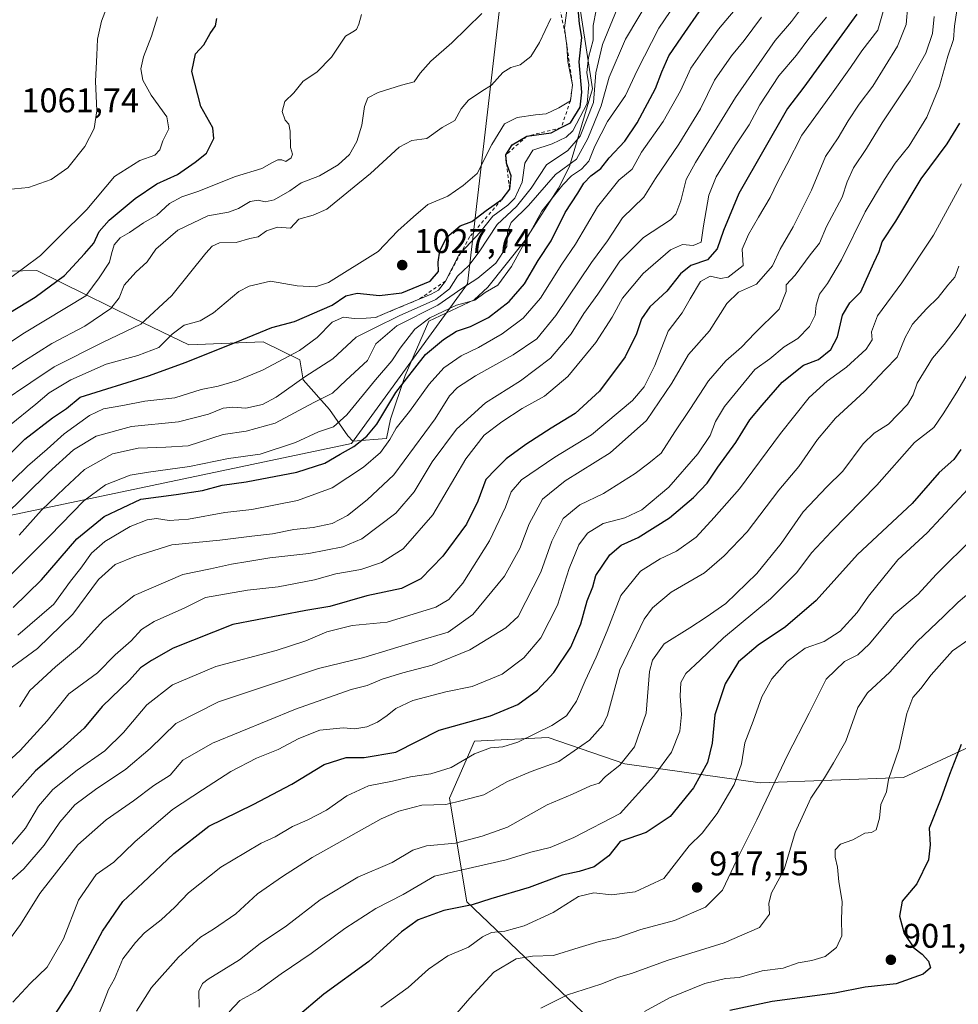
# Model space of a CAD drawing. Units: metres. Extents: x 627486 to 630930, y 4752750 to 4755127.
# Drawn here: x 630266 to 630541, y 4753897 to 4754185 of the extents above; entities that cross this region are included whole.
import ezdxf

# ---------------------------------------------------------------- set-up
doc = ezdxf.new("R2010")
doc.units = ezdxf.units.M
doc.header["$MEASUREMENT"] = 0
doc.linetypes.add('DGN Style 2', pattern=[1.648017, 0.98881, -0.659207])
for name, color, linetype, lineweight in [('Comarca', 135, 'Continuous', 13), ('Comarca CxS', 21, 'Continuous', 0), ('Curva de nivel maestra', 30, 'Continuous', 30), ('Curva de nivel normal', 30, 'Continuous', 0), ('Entidad de ámbito territorial', 7, 'Continuous', 0), ('Entidad de ámbito territorial CxS', 92, 'Continuous', 0), ('Escarpado lineal', 30, 'DGN Style 2', 0), ('Matorral CxS', 135, 'Continuous', 0), ('Municipio', 91, 'Continuous', 13), ('Municipio CxS', 4, 'Continuous', 0), ('Punto de cota en terreno', 7, 'Continuous', 0), ('Rótulo de punto de cota en terreno', 7, 'Continuous', 0)]:
    doc.layers.add(name, color=color, linetype=linetype, lineweight=lineweight)
doc.styles.add('Style-Arial', font='txt')

# ---------------------------------------------------------------- blocks, each defined once
blk = doc.blocks.new('*U10')
at = {"layer": 'Matorral CxS', "color": 135, "linetype": 'Continuous', "lineweight": 0}
blk.add_polyline3d([(630557.7917, 4753843.7303, 870.0525), (630500.0631, 4753836.1129, 868.042), (630493.0329, 4753840.5739, 871.0345), (630486.5193, 4753844.7071, 873.8131), (630482.3087, 4753863.0311, 883.6469), (630479.3431, 4753882.6531, 893.6973), (630442.9341, 4753889.4759, 904.0777), (630430.7291, 4753894.9231, 908.0812), (630396.9547, 4753927.2059, 926.1501), (630391.8495, 4753957.5777, 941.6078), (630399.1259, 4753974.2495, 947.5673), (630420.7311, 4753975.3589, 944.818), (630443.1651, 4753967.5953, 935.5243), (630482.7263, 4753962.1123, 917.587), (630524.6795, 4753963.6683, 904.2649), (630564.9943, 4753982.3351, 894.6885)], dxfattribs=at)
blk = doc.blocks.new('5PATER')
at = {"layer": 'Punto de cota en terreno', "linetype": 'Continuous', "lineweight": 0}
h = blk.add_hatch(color=51, dxfattribs=at)
edge = h.paths.add_edge_path()
edge.add_ellipse((0, 0), major_axis=(-0.11, -0.111), ratio=0.999422, start_angle=0, end_angle=360)

msp = doc.modelspace()

# ---------------------------------------------------------------- linework, layer by layer
at = {"layer": 'Comarca', "color": 135, "linetype": 'Continuous', "lineweight": 13, "flags": 128}
msp.add_lwpolyline([(630196.244, 4753622.504), (630164.162, 4753638.165), (630143.153, 4753648.54), (630142.601, 4753648.813), (630131.594, 4753652.547), (630064.65, 4753675.947), (630017.952, 4753689.612), (630007.347, 4753692.715), (629909.928, 4753721.222), (629910.712, 4753727.075), (629911.389, 4753731.784), (629912.922, 4753738.413), (629966.826, 4753872.428), (630081.223, 4753981.149), (630215.401, 4754030.319), (630363.134, 4754061.458), (630397.133, 4754108.158), (630404.603, 4754172.653), (630409.773, 4754217.3)], dxfattribs=at)
msp.add_lwpolyline([(630196.244, 4753622.504), (630164.162, 4753638.165), (630143.153, 4753648.54), (630142.601, 4753648.813), (630131.594, 4753652.547), (630064.65, 4753675.947), (630017.952, 4753689.612), (630007.347, 4753692.715), (629909.928, 4753721.222), (629910.712, 4753727.075), (629911.389, 4753731.784), (629912.922, 4753738.413), (629966.826, 4753872.428), (630081.223, 4753981.149), (630215.401, 4754030.319), (630363.134, 4754061.458), (630397.133, 4754108.158), (630404.603, 4754172.653), (630409.773, 4754217.3)], dxfattribs=at)
at = {"layer": 'Comarca CxS', "color": 21, "linetype": 'Continuous', "lineweight": 0, "flags": 128}
for points in [[(630409.773, 4754217.3), (630404.603, 4754172.653), (630397.133, 4754108.158), (630363.134, 4754061.458), (630215.401, 4754030.319), (630081.223, 4753981.149), (629966.826, 4753872.428), (629912.922, 4753738.413), (629911.389, 4753731.784), (629910.712, 4753727.075), (629909.928, 4753721.222), (630007.347, 4753692.715), (630017.952, 4753689.612), (630064.65, 4753675.947), (630131.594, 4753652.547), (630142.601, 4753648.813), (630143.153, 4753648.54), (630164.162, 4753638.165), (630196.244, 4753622.504)], [(630196.244, 4753622.504), (630164.162, 4753638.165), (630143.153, 4753648.54), (630142.601, 4753648.813), (630131.594, 4753652.547), (630064.65, 4753675.947), (630017.952, 4753689.612), (630007.347, 4753692.715), (629909.928, 4753721.222), (629910.712, 4753727.075), (629911.389, 4753731.784), (629912.922, 4753738.413), (629966.826, 4753872.428), (630081.223, 4753981.149), (630215.401, 4754030.319), (630363.134, 4754061.458), (630397.133, 4754108.158), (630404.603, 4754172.653), (630409.773, 4754217.3)]]:
    msp.add_lwpolyline(points, dxfattribs=at)
at = {"layer": 'Curva de nivel maestra', "color": 30, "linetype": 'Continuous', "lineweight": 30, "flags": 128}
for points, elevation in [([(630258.48, 4754053.8501), (630267.61, 4754062.7001), (630275.66, 4754068.9601), (630279.78, 4754071.6301), (630283.81, 4754074.9701), (630303.73, 4754081.2001), (630314.74, 4754085.1801), (630331.12, 4754091.7401), (630339.88, 4754095.4201), (630346.47, 4754097.1101), (630357.48, 4754101.9001), (630361.48, 4754104.6201), (630364.81, 4754105.3801), (630371.33, 4754104.7401), (630377.9, 4754105.5601), (630386.17, 4754108.9301), (630388.58, 4754111.7701), (630388.51, 4754114.4601), (630389.04, 4754117.8601), (630391.01, 4754121.7701), (630394.92, 4754125.1001), (630398.38, 4754126.4401), (630402.53, 4754129.6401), (630407.2, 4754132.9001), (630409.45, 4754135.8601), (630409.85, 4754139.7401), (630408.53, 4754143.4401), (630408.37, 4754145.9601), (630410.18, 4754148.8901), (630414.49, 4754151.3501), (630421.54, 4754152.3501), (630424.5277, 4754153.8779), (630427.27, 4754155.2801), (630430.11, 4754159.9201), (630430.58, 4754164.3101), (630429.78, 4754173.1801), (630430.56, 4754180.3001), (630429.92, 4754184.2301), (630429.52, 4754188.7401)], 1025), ([(630510.99, 4754187.1001), (630495.56, 4754165.7701), (630490.75, 4754159.4401), (630476.51, 4754134.5601), (630472.05, 4754123.7701), (630470.16, 4754118.4201), (630467.31, 4754115.2101), (630462.45, 4754113.5301), (630459.38, 4754111.0601), (630455.45, 4754105.9801), (630450.48, 4754101.4401), (630447.98, 4754097.8901), (630446.58, 4754093.4901), (630443.2, 4754086.7701), (630435.71, 4754076.7701), (630428.64, 4754070.1801), (630421.62, 4754065.9401), (630414.14, 4754061.0901), (630408.42, 4754056.9501), (630405.35, 4754053.9401), (630402.49, 4754050.8301), (630400.14, 4754044.5101), (630396.83, 4754037.8101), (630389.85, 4754028.4601), (630383.43, 4754021.7601), (630377.79, 4754019.0001), (630367.67, 4754016.8101), (630356.81, 4754013.6601), (630349.81, 4754012.5301), (630328.48, 4754008.4501), (630310.97, 4754001.4601), (630304.64, 4753997.8601), (630301.43, 4753995.7001), (630298.19, 4753992.1501), (630290.19, 4753984.4601), (630284.99, 4753978.1101), (630278.14, 4753971.9801), (630270.66, 4753965.6401), (630259.55, 4753953.1601)], 975), ([(630264.14, 4754013.4201), (630272.48, 4754021.4901), (630282.81, 4754033.5201), (630290.81, 4754040.0601), (630301.57, 4754045.0801), (630311.84, 4754046.4901), (630319.53, 4754047.6801), (630325.32, 4754049.2101), (630332.36, 4754050.1701), (630347.18, 4754053.0601), (630355.4, 4754055.6401), (630359.81, 4754058.3001), (630363.85, 4754060.5801), (630367.69, 4754063.5201), (630370.6, 4754067.1001), (630376.18, 4754076.3601), (630384.8, 4754087.4801), (630390.12, 4754091.8401), (630393.89, 4754094.2901), (630398.01, 4754095.6601), (630403.28, 4754098.2601), (630409.34, 4754102.9501), (630413.81, 4754108.1501), (630417.76, 4754114.9901), (630421.6, 4754120.7501), (630425.71, 4754128.9901), (630429.34, 4754134.6501), (630431.18, 4754137.6601), (630433.22, 4754139.7701), (630436.12, 4754141.9001), (630438.59, 4754145.0601), (630443.14, 4754149.8901), (630446.72, 4754155.2501), (630452.08, 4754165.3501), (630453.96, 4754170.2001), (630455.97, 4754174.8801), (630459.77, 4754180.4601), (630465.81, 4754189.0001)], 1000), ([(630260.65, 4754098.2401), (630270.57, 4754104.2401), (630279.2, 4754110.6401), (630285, 4754116.9001), (630287.77, 4754120.1001), (630289.36, 4754123.4401), (630292.21, 4754126.7701), (630299.85, 4754133.1001), (630306.23, 4754137.4401), (630312.25, 4754140.1901), (630317.4, 4754143.7901), (630320.7, 4754146.4501), (630322.92, 4754150.7201), (630322.56, 4754153.8601), (630319.09, 4754160.0901), (630316.42, 4754170.2901), (630317.5, 4754175.4401), (630319.95, 4754178.1001), (630321.77, 4754181.4001), (630323.34, 4754183.6401), (630323.79, 4754185.8501)], 1050), ([(630276.14, 4753893.8901), (630281.07, 4753901.4201), (630290.26, 4753918.6101), (630296.27, 4753927.3701), (630302.14, 4753932.7701), (630311.14, 4753941.4401), (630321.38, 4753949.4401), (630334.35, 4753955.7101), (630345.66, 4753961.6401), (630355.16, 4753967.4601), (630361.56, 4753969.5401), (630366.83, 4753969.4601), (630376.14, 4753971.0801), (630388.82, 4753977.4701), (630403.86, 4753981.7401), (630411.82, 4753985.0201), (630417.54, 4753989.1601), (630422.39, 4753994.3801), (630427.31, 4754001.7501), (630430.26, 4754008.6101), (630432.13, 4754015.3601), (630433.75, 4754019.4801), (630434.68, 4754022.7701), (630438.73, 4754028.7801), (630442.05, 4754031.6401), (630447, 4754033.8601), (630456.22, 4754039.6501), (630463.28, 4754045.5601), (630467.25, 4754049.8001), (630470.32, 4754054.4401), (630475.62, 4754061.6601), (630479.69, 4754068.3501), (630483.36, 4754072.6601), (630489.22, 4754079.3401), (630495.37, 4754084.3201), (630499.81, 4754086.0501), (630503.41, 4754088.9201), (630505.36, 4754092.6501), (630506.78, 4754098.9401), (630508.97, 4754102.6301), (630512.19, 4754105.7701), (630516.04, 4754114.2801), (630517.51, 4754117.6301), (630518.48, 4754120.4201), (630522.47, 4754126.5001), (630529.86, 4754138.9401), (630537.45, 4754149.1001), (630541.19, 4754155.1901)], 950), ([(630541.48, 4754059.6401), (630539.38, 4754056.7401), (630535.13, 4754052.9501), (630527.21, 4754043.8601), (630511.18, 4754028.9601), (630499.14, 4754015.4801), (630490.14, 4754007.7401), (630482.18, 4754002.3801), (630476.38, 4753997.5301), (630472.48, 4753991.1001), (630469.48, 4753981.9601), (630468.73, 4753973.6601), (630467.33, 4753968.0601), (630463.24, 4753960.6001), (630456.43, 4753952.2701), (630449.4, 4753947.5401), (630441.81, 4753944.9401), (630438.41, 4753940.7401), (630434.14, 4753937.5301), (630429.81, 4753936.1101), (630424.82, 4753935.0501), (630415.17, 4753931.4201), (630403.92, 4753928.1201), (630398.5, 4753926.3701), (630390.14, 4753924.7001), (630382.67, 4753922.0001), (630377.82, 4753918.4401), (630368.25, 4753909.7801), (630355.04, 4753900.2101), (630346.81, 4753893.2001)], 925), ([(630541.57, 4753973.3001), (630538.11, 4753964.5601), (630535.6, 4753957.4001), (630532.2, 4753948.8401), (630532.46, 4753943.8901), (630531.97, 4753939.5801), (630528.58, 4753932.5001), (630524.33, 4753927.4501), (630523.53, 4753923.0201), (630524.91, 4753917.9301), (630527.67, 4753913.8201), (630530.12, 4753911.9301), (630532, 4753909.8301), (630532.62, 4753907.9001), (630530.47, 4753906.1001), (630522.51, 4753903.2701), (630513.47, 4753902.2601), (630504.63, 4753900.5501), (630486.25, 4753898.0601), (630473.84, 4753895.4701)], 900)]:
    msp.add_lwpolyline(points, dxfattribs=dict(at, elevation=elevation))
at = {"layer": 'Curva de nivel normal', "color": 30, "linetype": 'Continuous', "lineweight": 0, "flags": 128}
for points, elevation in [([(630259.15, 4754018.73), (630274.85, 4754034.41), (630284.81, 4754044.62), (630291.14, 4754049.28), (630298.45, 4754052.19), (630303.81, 4754052.99), (630315.81, 4754054.65), (630327.14, 4754056.99), (630336.47, 4754058.3), (630346.78, 4754061.66), (630353.55, 4754064.85), (630357.88, 4754066.33), (630361.82, 4754069.85), (630370.15, 4754080.1), (630374.93, 4754085.58), (630377.36, 4754089.32), (630381.71, 4754094.91), (630386.09, 4754098.25), (630393.92, 4754101.89), (630399.29, 4754103.4), (630402.24, 4754105.66), (630405.94, 4754107.78), (630409.94, 4754113.2), (630418.9, 4754129.46), (630425.03, 4754137.13), (630427.49, 4754139.75), (630430.43, 4754141.77), (630432.61, 4754144.1), (630434.36, 4754148.41), (630438.11, 4754155.66), (630443.36, 4754163.28), (630446.74, 4754170.61), (630453.08, 4754182.98), (630464.28, 4754199.55)], 1005), ([(630262.52, 4754135.74), (630268.66, 4754136.33), (630275.26, 4754138.65), (630280.14, 4754142.1), (630285.18, 4754148.38), (630287.83, 4754153.61), (630288.62, 4754158.77), (630288.24, 4754167.44), (630288.69, 4754175.1), (630288.87, 4754179.77), (630290.02, 4754185.07), (630293.81, 4754194.97)], 1060), ([(630263.08, 4754066.71), (630270.84, 4754072.91), (630274.71, 4754076.23), (630281.06, 4754080.05), (630291.42, 4754084.6), (630300.6, 4754087.13), (630306.77, 4754089.56), (630310.73, 4754093.41), (630314.25, 4754096.05), (630318.86, 4754097.36), (630322.74, 4754099.66), (630330.16, 4754105.89), (630333.25, 4754107.49), (630339.44, 4754108.9), (630347.24, 4754107.54), (630352.6, 4754107.3), (630356.41, 4754108.56), (630370.97, 4754117.64), (630376.76, 4754123.63), (630381.35, 4754127.77), (630385.49, 4754131.38), (630391.32, 4754133.81), (630395.81, 4754136.92), (630399.9, 4754140.42), (630404.21, 4754148.95), (630407.97, 4754154.97), (630411.65, 4754156.89), (630417.01, 4754157.58), (630420.14, 4754157.88), (630423.81, 4754159.66), (630427.22, 4754161.7601), (630427.82, 4754166.3801), (630426.46, 4754173.22), (630426.16, 4754177.8), (630425.7815, 4754180.7943), (630425.49, 4754183.1), (630426.86, 4754193.44)], 1030), ([(630261.14, 4754039.8), (630274.48, 4754052.94), (630281.81, 4754059.56), (630288.48, 4754063.58), (630298.81, 4754066.4), (630312.53, 4754067.76), (630321.37, 4754069.97), (630325.6, 4754071.71), (630328.43, 4754072.02), (630332.22, 4754071.74), (630337.14, 4754072.87), (630341.14, 4754074.99), (630349.48, 4754080.93), (630357.66, 4754086.18), (630364.54, 4754092.58), (630369.99, 4754095.32), (630377.14, 4754098.78), (630387.81, 4754103.6), (630391.81, 4754106.7), (630394.14, 4754110.36), (630397.48, 4754113.54), (630400.48, 4754117.48), (630405.81, 4754125.56), (630411.48, 4754130.8), (630415.76, 4754136.17), (630420.24, 4754143.03), (630426.49, 4754147.22), (630430.04, 4754151.38), (630433.96, 4754161.19), (630434.68, 4754169.96), (630436.56, 4754178.22), (630441.79, 4754190.82)], 1015), ([(630263.36, 4753943.63), (630267.79, 4753948.85), (630271.62, 4753955.2), (630275.8, 4753960.1), (630282.88, 4753965.77), (630290.99, 4753971.44), (630296.44, 4753976.77), (630303.24, 4753984.9), (630310.75, 4753990.72), (630323.48, 4753996.13), (630341.14, 4754000.86), (630349.81, 4754003.61), (630355.94, 4754006.31), (630363.33, 4754008.17), (630373.61, 4754009.08), (630387.81, 4754013.54), (630391.6, 4754015.73), (630395.73, 4754020.56), (630403.54, 4754032.89), (630408.26, 4754042.74), (630409.89, 4754047.3), (630412.94, 4754050.74), (630422.67, 4754057.44), (630433.36, 4754064), (630445.42, 4754074), (630448.78, 4754077.97), (630451.96, 4754084.24), (630455.82, 4754094.3), (630459.94, 4754099.69), (630462.22, 4754103.78), (630465.31, 4754108.86), (630468.06, 4754110.4), (630471.12, 4754109.75), (630473.34, 4754110.07), (630477.81, 4754113.51), (630477.44, 4754118.31), (630479.35, 4754122.58), (630482.21, 4754127.66), (630485.69, 4754133.38), (630487.78, 4754137.88), (630490.52, 4754143.07), (630494.92, 4754151.68), (630503.14, 4754163.04), (630509.14, 4754171.44), (630512.48, 4754176.34), (630517.16, 4754182.38), (630519.48, 4754190.57)], 970), ([(630265.52, 4754005.26), (630276.02, 4754014.4), (630280.94, 4754021.13), (630283.92, 4754024.92), (630287.1, 4754029.28), (630290.96, 4754032.68), (630298.43, 4754037.08), (630303.38, 4754039.08), (630306.14, 4754039.44), (630309.81, 4754038.92), (630315.48, 4754039.24), (630326.14, 4754041.17), (630333.97, 4754042.07), (630347.34, 4754044.71), (630357.46, 4754048.48), (630366.68, 4754054.46), (630371.63, 4754058.79), (630374.42, 4754062.55), (630376.26, 4754065.94), (630380.13, 4754070.77), (630385.89, 4754078.74), (630390.21, 4754083.59), (630395.29, 4754087.11), (630400.37, 4754089.56), (630407.24, 4754093.5), (630413.42, 4754098.12), (630418.45, 4754104), (630424.72, 4754113.89), (630428.71, 4754119.77), (630435.11, 4754130.72), (630441.38, 4754138.48), (630445.31, 4754141.7), (630447.98, 4754146.68), (630454.34, 4754155.66), (630459.39, 4754164.66), (630462.43, 4754171.32), (630465.83, 4754176.16), (630470.56, 4754182.67), (630477.54, 4754190.98)], 995), ([(630265.9, 4754034.57), (630272.48, 4754041.92), (630279.22, 4754048.36), (630285.05, 4754053.8), (630293.27, 4754058.37), (630300.73, 4754060.04), (630308.87, 4754060.36), (630315.35, 4754060.71), (630325.63, 4754064.06), (630332.35, 4754065.01), (630340.81, 4754067.39), (630352.14, 4754073.41), (630357.65, 4754076.11), (630361.58, 4754079.96), (630367.81, 4754085.72), (630370.28, 4754090.57), (630376.45, 4754095.82), (630388.4, 4754101.92), (630395.48, 4754106.82), (630400.14, 4754109.77), (630405.38, 4754114.17), (630408.59, 4754119.13), (630408.85, 4754123.34), (630409.86, 4754126.1), (630414.92, 4754131.1), (630422.84, 4754140.16), (630429.04, 4754144.68), (630432.3, 4754150.69), (630436.26, 4754160.22), (630438.59, 4754168.63), (630443.33, 4754179.77), (630450.8, 4754192.44)], 1010), ([(630525.98, 4754189.78), (630525.46, 4754184.11), (630522.92, 4754177.77), (630515.72, 4754166.02), (630511.67, 4754160.75), (630508.44, 4754155.84), (630505.55, 4754150.86), (630501.86, 4754145.45), (630497.71, 4754135.57), (630492.37, 4754124.82), (630488.6, 4754118.32), (630486.38, 4754113.39), (630481.69, 4754108.05), (630476.42, 4754105.7), (630472.98, 4754102.44), (630467.96, 4754094.44), (630461.74, 4754087.44), (630456.92, 4754079.08), (630449.45, 4754068.15), (630438.81, 4754058.68), (630425.66, 4754050.49), (630419.02, 4754045.08), (630415.1, 4754037.9), (630412.4, 4754030.63), (630407.89, 4754022.55), (630398.71, 4754011.38), (630391.48, 4754006.2), (630382.14, 4754003.46), (630366.81, 4753998.78), (630353.48, 4753995.56), (630339.48, 4753990.82), (630324.28, 4753985.8), (630311.74, 4753979.49), (630304.23, 4753972.17), (630297.14, 4753966.05), (630288.22, 4753960.17), (630282.25, 4753955.63), (630277.79, 4753950.54), (630273.22, 4753943.82), (630267.26, 4753936.88), (630259.82, 4753930.3)], 965), ([(630260.08, 4754046.77), (630268.38, 4754054.77), (630274.1, 4754059.77), (630279.14, 4754064.24), (630286.54, 4754069.6), (630290.59, 4754071.54), (630296.3, 4754072.56), (630302.73, 4754073.78), (630311.51, 4754074.83), (630319.16, 4754077.26), (630324.18, 4754078.16), (630329.77, 4754079.81), (630337.13, 4754082.84), (630347.97, 4754088.64), (630353.13, 4754092.4), (630357.47, 4754096.96), (630360.79, 4754098.42), (630363.93, 4754097.96), (630367.46, 4754098.06), (630370.14, 4754098.2601), (630375.62, 4754100.61), (630382.9379, 4754103.6653), (630382.9644, 4754103.6765), (630386.47, 4754105.14), (630388.61, 4754106.3), (630390.7, 4754108.9701), (630394.58, 4754116.56), (630395.1827, 4754117.2121), (630400.81, 4754123.3), (630404.48, 4754127.98), (630408.94, 4754131.15), (630410.95, 4754133.25), (630413.06, 4754137.9), (630413.89, 4754143.44), (630416.24, 4754147.27), (630421.83, 4754149.1), (630426.02, 4754151.12), (630427.96, 4754152.94), (630432.12, 4754160.92), (630432.61, 4754166.38), (630432.04, 4754170), (630432.52, 4754174.4), (630433.84, 4754179.51), (630433.9, 4754183.77), (630434.75, 4754188.25)], 1020), ([(630261.48, 4754081.66), (630267.48, 4754085.66), (630271.48, 4754088.12), (630275.48, 4754090.73), (630285.14, 4754095.81), (630292.71, 4754100.94), (630295.14, 4754104.06), (630296.66, 4754107.77), (630300.04, 4754111.55), (630303.38, 4754114.56), (630305.94, 4754118.29), (630312.34, 4754123.91), (630321.14, 4754128.11), (630327.14, 4754129.17), (630330.14, 4754130.16), (630333.48, 4754132.3), (630335.84, 4754132.68), (630337.94, 4754132.16), (630340.51, 4754132.77), (630345.14, 4754135.37), (630348.48, 4754137.71), (630353.81, 4754139.76), (630359.29, 4754142.96), (630362.58, 4754146), (630364.77, 4754149.86), (630366.18, 4754154.62), (630366.92, 4754160.04), (630367.98, 4754162.62), (630370.97, 4754164.21), (630377.77, 4754166.27), (630381.5, 4754167.3), (630383.3, 4754169.85), (630386.39, 4754173.38), (630392.51, 4754178.67), (630401.29, 4754187.26)], 1040), ([(630540.33, 4754188.18), (630539.6, 4754183.59), (630539.27, 4754179.71), (630537.6, 4754174.77), (630535.18, 4754165.98), (630531.47, 4754156.96), (630526.38, 4754148.59), (630522.2, 4754143.48), (630519.14, 4754138.66), (630513.48, 4754129.23), (630506.54, 4754115.18), (630502.4, 4754108.26), (630500.06, 4754105.16), (630499.11, 4754101.92), (630498.81, 4754098.97), (630497.15, 4754095.65), (630493.77, 4754092.18), (630489.78, 4754089.74), (630485.57, 4754086.18), (630481.19, 4754083.1), (630472.29, 4754072.27), (630469.66, 4754067.81), (630468.06, 4754063.76), (630464.53, 4754058.38), (630455.97, 4754048.66), (630448.07, 4754042.03), (630443.14, 4754039.7), (630436.83, 4754037.99), (630432.23, 4754035.16), (630429.65, 4754031.76), (630426.84, 4754024.87), (630423.43, 4754014.07), (630418.6, 4754004.57), (630413.61, 4753998.67), (630407.2, 4753993.9), (630398.46, 4753990.3), (630390.8, 4753988.72), (630381.14, 4753986.2), (630376.14, 4753983.87), (630373.64, 4753981.75), (630370.78, 4753979.86), (630367.64, 4753978.49), (630364.14, 4753977.88), (630360.74, 4753978.17), (630353.86, 4753977.46), (630347.71, 4753975.09), (630341.66, 4753971.88), (630335.39, 4753969.31), (630327.87, 4753965.41), (630319.52, 4753960.06), (630310.8, 4753954.27), (630299.76, 4753944.84), (630293.64, 4753938.88), (630288.49, 4753935.21), (630283.29, 4753927.77), (630278.85, 4753916.43), (630274.07, 4753908.16), (630269.18, 4753903.33), (630264.07, 4753897.91)], 955), ([(630266.02, 4753984.28), (630269.08, 4753989.15), (630276.56, 4753996.01), (630283.57, 4754001.92), (630290.53, 4754009.59), (630299.57, 4754016.96), (630313.81, 4754023.04), (630321.92, 4754024.72), (630328.04, 4754026.11), (630332.88, 4754026.84), (630339.31, 4754027.94), (630350.64, 4754029.18), (630360.67, 4754031.15), (630366.14, 4754033.5), (630376.14, 4754041.01), (630381.54, 4754047.26), (630386.73, 4754056.02), (630393.87, 4754065.63), (630402.34, 4754073.28), (630412.6, 4754079.79), (630421.37, 4754086.41), (630427.47, 4754093.51), (630431.13, 4754099.44), (630435.26, 4754105.1), (630441.71, 4754114.8), (630448.63, 4754121.76), (630456.52, 4754126.85), (630458.1, 4754128.51), (630459.55, 4754132.45), (630461.09, 4754138.65), (630463.81, 4754143.64), (630475.49, 4754162.74), (630487.1, 4754179.37), (630491.88, 4754184.98), (630495.46, 4754189.62)], 985), ([(630253.26, 4754084.4), (630267.45, 4754093.77), (630285.48, 4754104.68), (630289.36, 4754109.96), (630292.36, 4754114.48), (630292.94, 4754116.95), (630293.7, 4754119.59), (630295.49, 4754121.6), (630298.18, 4754123.21), (630302.33, 4754126.04), (630306.25, 4754128.26), (630309.89, 4754131.64), (630313.54, 4754133.61), (630318.16, 4754135.14), (630329.22, 4754139.53), (630336.9, 4754141.91), (630339.81, 4754143.55), (630341.63, 4754144.44), (630342.77, 4754144.49), (630343.97, 4754143.98), (630345.54, 4754145.01), (630345.94, 4754146.12), (630345.32, 4754148.04), (630345.21, 4754152.85), (630344.82, 4754154.87), (630343.75, 4754156.04), (630342.88, 4754158.62), (630343.61, 4754161.57), (630346.29, 4754164.1), (630348.99, 4754167.44), (630353.06, 4754170.1), (630357.3, 4754174.51), (630361.36, 4754180.7), (630363.57, 4754181.93), (630364.61, 4754182.64), (630365.32, 4754184.14), (630366.07, 4754187.04)], 1045), ([(630533.64, 4754186.44), (630533.16, 4754181.44), (630531.18, 4754175.65), (630526.65, 4754167.62), (630518.45, 4754155.32), (630513.86, 4754147.77), (630510.01, 4754142.13), (630508.19, 4754138.04), (630506.74, 4754133.5), (630502.16, 4754124.94), (630500.06, 4754120.07), (630497.36, 4754116.64), (630493.01, 4754110.74), (630490.38, 4754107.9), (630490.34, 4754105.88), (630488.28, 4754100.74), (630481.14, 4754093.7), (630477.28, 4754089.58), (630472.7, 4754085.57), (630467.62, 4754079.78), (630462.14, 4754071.33), (630457.81, 4754064.84), (630453.81, 4754058.54), (630450.14, 4754055.7), (630446.18, 4754052.6), (630436.93, 4754046.73), (630429.94, 4754043.44), (630425.14, 4754039.44), (630421.74, 4754032.79), (630418.52, 4754023.77), (630411.97, 4754010.74), (630408.36, 4754007.49), (630397.82, 4754001.01), (630386.81, 4753996.5), (630378.14, 4753994.28), (630372.14, 4753992.4), (630367.79, 4753990.6), (630363.07, 4753989.36), (630346.8, 4753983.68), (630322.46, 4753973.69), (630313.82, 4753968.7), (630310.15, 4753964.34), (630305.3, 4753961.29), (630299.36, 4753956.84), (630291.36, 4753951.29), (630283.11, 4753943.95), (630271.98, 4753929.66), (630266.28, 4753920.62), (630256.59, 4753907.48)], 960), ([(630258.42, 4753992.08), (630271.29, 4754001.44), (630281.6, 4754011.5), (630289.14, 4754021.58), (630293.97, 4754026.04), (630299.8, 4754028.31), (630310.64, 4754031.73), (630324.6, 4754033.09), (630333.97, 4754034.27), (630340.05, 4754034.94), (630346.28, 4754036.2), (630351.96, 4754036.83), (630357.55, 4754038.04), (630361.96, 4754040.37), (630367.76, 4754044.91), (630375.52, 4754052.2), (630387.66, 4754068.64), (630391.86, 4754075.39), (630394.14, 4754077.84), (630399.48, 4754081.24), (630410.48, 4754087.34), (630417.37, 4754092.08), (630422.97, 4754098.84), (630433.43, 4754114.44), (630438.08, 4754120.77), (630442.44, 4754127.46), (630448.66, 4754133.51), (630452.14, 4754139.03), (630458.96, 4754149.06), (630465.24, 4754159.34), (630469.39, 4754167.77), (630474.35, 4754174.92), (630478.08, 4754179.35), (630483.12, 4754186.25)], 990), ([(630259.13, 4754106.88), (630267.2, 4754112.74), (630272.17, 4754116.44), (630277.72, 4754122), (630285.7, 4754129.9), (630293.81, 4754139.62), (630301.21, 4754144.26), (630305.64, 4754145.82), (630307.11, 4754147.36), (630307.97, 4754150), (630309.7, 4754153.5), (630309.1, 4754157.07), (630304.54, 4754163.39), (630302.07, 4754167.75), (630301.51, 4754171.14), (630302.3, 4754174.6), (630304.66, 4754180.62), (630306.39, 4754186.32)], 1055), ([(630502.19, 4754186.24), (630497.01, 4754180.01), (630493.35, 4754175.06), (630488.2, 4754169.01), (630482.66, 4754160.58), (630479.52, 4754154.69), (630475.4, 4754148.58), (630469.91, 4754139.44), (630467.74, 4754134.11), (630466.2, 4754125.12), (630465.47, 4754120.34), (630463.1, 4754119.4), (630460.04, 4754119.71), (630456.48, 4754118.08), (630448.48, 4754111.2), (630442.48, 4754103.92), (630439.44, 4754098.38), (630434.66, 4754090.94), (630426.45, 4754080.98), (630419.68, 4754075.29), (630413.14, 4754071.65), (630407.19, 4754067.79), (630402.02, 4754063.88), (630396.59, 4754056.96), (630386.92, 4754040.54), (630378.26, 4754030.54), (630371.91, 4754026.58), (630365.88, 4754024.55), (630358.56, 4754023.3), (630352.3, 4754021.54), (630341.71, 4754019.48), (630332.71, 4754018.5), (630320.46, 4754016.29), (630314.4, 4754013.34), (630305.46, 4754009.34), (630301.7, 4754006.96), (630298.7, 4754003.69), (630294.03, 4753999.53), (630288.81, 4753994.31), (630280.48, 4753988.1), (630274.14, 4753980.2), (630266.24, 4753971.54), (630260, 4753965.88)], 980), ([(630260.68, 4754073.44), (630269.34, 4754079.3), (630276.19, 4754083.88), (630290.34, 4754090.96), (630301.52, 4754096.36), (630310.6, 4754104.78), (630320.57, 4754117.12), (630322.37, 4754119.16), (630324.58, 4754120.16), (630329.46, 4754120.3), (630333.43, 4754121.38), (630335.86, 4754121.94), (630338.32, 4754123.65), (630341.54, 4754124.71), (630345.28, 4754124.48), (630347.73, 4754127.11), (630351.91, 4754128.28), (630355.95, 4754130.02), (630368.76, 4754140.44), (630377.1, 4754148.19), (630380.86, 4754150.13), (630385.23, 4754150.66), (630389.73, 4754153.9), (630393.36, 4754156.01), (630395.21, 4754159.38), (630397.43, 4754161.97), (630401.33, 4754164.52), (630404.14, 4754166.27), (630407.45, 4754170.01), (630409.8, 4754171.48), (630412.56, 4754172.22), (630415.59, 4754174.73), (630418.14, 4754178.83), (630421.45, 4754185.84)], 1035), ([(630541.62, 4754137.44), (630533.41, 4754122.44), (630524.21, 4754108.44), (630517.05, 4754098.77), (630515.33, 4754094.1), (630515.52, 4754091.77), (630513.77, 4754089.01), (630508.03, 4754083.74), (630502.38, 4754079.68), (630497.08, 4754074.84), (630488.69, 4754064.36), (630476.67, 4754048.17), (630469.32, 4754039.77), (630464.06, 4754034.03), (630458.24, 4754029.85), (630453.48, 4754027.65), (630447.76, 4754024.03), (630441.96, 4754016.91), (630437.97, 4754006.62), (630434.78, 4753998.82), (630431.53, 4753991.95), (630428.95, 4753986.02), (630426.03, 4753981.73), (630421.81, 4753978.82), (630411.81, 4753974.02), (630407.48, 4753972.57), (630403.81, 4753972.36), (630399.14, 4753970.58), (630392.28, 4753966.53), (630386.4, 4753964.7), (630380.43, 4753963.83), (630375.18, 4753962.52), (630368.14, 4753961.16), (630361.81, 4753958.28), (630355.81, 4753954.08), (630350.23, 4753951.12), (630345.94, 4753949.28), (630340.86, 4753946.28), (630336.74, 4753944.46), (630332.14, 4753941.71), (630324.93, 4753937.35), (630315.47, 4753929.88), (630311.44, 4753925.66), (630307.46, 4753922), (630302.58, 4753918.16), (630299.98, 4753915.3), (630296.27, 4753910.59), (630293.84, 4753904.68), (630292.11, 4753901.62), (630290.62, 4753897.8), (630286.66, 4753888.23)], 945), ([(630540.82, 4754113.35), (630539.65, 4754110.15), (630537.64, 4754107.76), (630534.78, 4754104.13), (630531.45, 4754100.88), (630527.32, 4754096.3), (630525.17, 4754092.45), (630522.82, 4754086.69), (630519.22, 4754082.94), (630513.12, 4754076.51), (630504.81, 4754068.85), (630499.48, 4754062.61), (630494.06, 4754054.71), (630488.18, 4754047.77), (630478.92, 4754035.54), (630472.19, 4754028.5), (630466.48, 4754023.58), (630456.68, 4754017.93), (630451.23, 4754013.31), (630448.76, 4754009.96), (630441.69, 4753995.12), (630438.02, 4753981.85), (630436.73, 4753979), (630432.83, 4753974.6), (630423.8, 4753968.29), (630415.78, 4753965.4), (630408.85, 4753962.5), (630401.86, 4753958.58), (630395.54, 4753956.86), (630390.77, 4753955.73), (630383.7, 4753955.5), (630376.99, 4753953.82), (630371.86, 4753951.54), (630351.65, 4753940.26), (630343.02, 4753934.64), (630335.67, 4753929.6), (630329.36, 4753923.75), (630322.8, 4753919.2), (630318.95, 4753916.88), (630312.51, 4753911.06), (630304.66, 4753902.14), (630300.23, 4753895.26)], 940), ([(630544.37, 4754101.45), (630540.66, 4754095.77), (630536.58, 4754090.44), (630533.12, 4754086.44), (630528.7, 4754079.08), (630527.55, 4754075.68), (630525.83, 4754072.8), (630520.32, 4754067.11), (630516.14, 4754064.46), (630512.88, 4754061.28), (630506.96, 4754053.28), (630502.24, 4754048.77), (630495.31, 4754041.44), (630488.84, 4754032.1), (630481.73, 4754023.34), (630472.72, 4754014.53), (630466.94, 4754010.58), (630462.18, 4754007.5), (630454.64, 4754002.78), (630451.19, 4753997.94), (630450.31, 4753994.69), (630449.42, 4753982.44), (630445.93, 4753972.63), (630441.64, 4753967.22), (630437.44, 4753963.94), (630435.63, 4753962), (630433.12, 4753961.18), (630427.8, 4753958.75), (630420.39, 4753955.6), (630408.8, 4753949.11), (630401.43, 4753946.46), (630393.6, 4753944.39), (630385.1, 4753943.6), (630381.12, 4753942.38), (630375.02, 4753938.8), (630365, 4753934.5), (630354.02, 4753927.82), (630344.14, 4753920.21), (630336.48, 4753915.02), (630330.39, 4753910.28), (630321.22, 4753904.6), (630319.54, 4753903.32), (630318.53, 4753901.1), (630318.55, 4753896.44)], 935), ([(630327.39, 4753895), (630330.48, 4753898.38), (630335.86, 4753901.25), (630342.58, 4753906.14), (630351.38, 4753912.15), (630361.18, 4753919.44), (630370.3, 4753925.26), (630378.29, 4753929.4), (630387.48, 4753934.8), (630408.43, 4753939.57), (630415.66, 4753941.82), (630421.25, 4753943.18), (630428.24, 4753946.08), (630441.81, 4753953.1), (630451.64, 4753964), (630456.79, 4753971.08), (630459.26, 4753977.22), (630459.7, 4753982.11), (630459.3, 4753987.45), (630459.57, 4753991.44), (630461.01, 4753994.1), (630465.17, 4753997.99), (630472.04, 4754004.57), (630485.81, 4754015.99), (630493.48, 4754023.69), (630497.75, 4754029.44), (630503.57, 4754035.7), (630516.92, 4754049.18), (630527.91, 4754061.7), (630533.59, 4754066.1), (630536.24, 4754070.1), (630540.3, 4754076.44), (630545.27, 4754084.9)], 930), ([(630543.63, 4754048.1), (630531.58, 4754035.27), (630522.97, 4754027.33), (630514.48, 4754016.74), (630511.14, 4754011.93), (630506.14, 4754006.46), (630501.48, 4754003.46), (630495.93, 4754001.46), (630490.61, 4753997.57), (630486.15, 4753992.54), (630483.19, 4753987.21), (630480.65, 4753980.11), (630478.27, 4753973.74), (630477.27, 4753967.67), (630475.09, 4753961.58), (630470.14, 4753953.12), (630465.81, 4753947.38), (630461.94, 4753943.62), (630454.58, 4753934.03), (630446.21, 4753930.16), (630439.24, 4753929.26), (630434.11, 4753929.88), (630429.63, 4753928.83), (630422.14, 4753924.1), (630413.64, 4753920.22), (630408, 4753918.68), (630404.14, 4753918.27), (630401.48, 4753916.95), (630397.36, 4753913.94), (630391.36, 4753911.43), (630385.72, 4753907.5), (630379.7, 4753902.12), (630371.77, 4753896.44)], 920), ([(630545.27, 4754034.03), (630534.26, 4754023.02), (630528.92, 4754017.3), (630521.81, 4754011.4), (630514.76, 4754002.8), (630511.27, 4753999.52), (630507.42, 4753997.56), (630502.05, 4753992.41), (630497.1, 4753982.44), (630490.78, 4753970.2), (630481.81, 4753951.25), (630475.95, 4753939.58), (630471.75, 4753930.66), (630466.78, 4753925.68), (630457.71, 4753921.78), (630447.86, 4753919.1), (630440.78, 4753916.74), (630435.65, 4753915.64), (630429.77, 4753913.91), (630422.22, 4753911.52), (630416.14, 4753911.35), (630411.34, 4753910.51), (630404.78, 4753906.63), (630397.76, 4753899), (630394, 4753894.64)], 915), ([(630548.11, 4754021.24), (630540.64, 4754014.98), (630536.52, 4754010.91), (630528.66, 4754003.44), (630520.64, 4753994.44), (630514.11, 4753988.47), (630511.35, 4753984.12), (630507.83, 4753974.3), (630504.24, 4753967.98), (630501.58, 4753963.56), (630497.61, 4753957.59), (630492.99, 4753947.56), (630489.73, 4753936.67), (630486.02, 4753929.92), (630485.27, 4753926.86), (630485.5, 4753923.65), (630482.59, 4753919.72), (630472.16, 4753915.24), (630455.48, 4753910.03), (630445.11, 4753906.31), (630441.27, 4753905.2), (630436.1, 4753903.11), (630426.39, 4753899.97), (630418.6, 4753896.16)], 910), ([(630543.78, 4754004.08), (630539.01, 4754000.68), (630532.78, 4753993.73), (630529.72, 4753989.68), (630527.41, 4753987.02), (630525.62, 4753982.34), (630523.38, 4753972.1), (630520.24, 4753963.1), (630519.66, 4753959.44), (630518.07, 4753955.77), (630517.69, 4753951.77), (630516.7, 4753948.36), (630515.33, 4753947.51), (630513.4, 4753947.37), (630509.81, 4753945.39), (630506.26, 4753944.09), (630504.73, 4753942.44), (630504.68, 4753940.31), (630505.4, 4753937.36), (630505.78, 4753933.08), (630506.72, 4753927.35), (630506.5, 4753922.13), (630506.61, 4753917.31), (630505.04, 4753913.83), (630501.73, 4753911.21), (630497.81, 4753910.04), (630493.81, 4753909.42), (630489.44, 4753907.79), (630483.31, 4753907), (630476.64, 4753905.12), (630472.62, 4753904.76), (630466.58, 4753903.37), (630456.18, 4753899.18), (630448.87, 4753895.16)], 905)]:
    msp.add_lwpolyline(points, dxfattribs=dict(at, elevation=elevation))
at = {"layer": 'Entidad de ámbito territorial', "color": 7, "linetype": 'Continuous', "lineweight": 0, "flags": 128}
msp.add_lwpolyline([(630196.244, 4753622.504), (630164.162, 4753638.165), (630143.153, 4753648.54), (630142.601, 4753648.813), (630131.594, 4753652.547), (630064.65, 4753675.947), (630017.952, 4753689.612), (630007.347, 4753692.715), (629909.928, 4753721.222), (629910.712, 4753727.075), (629911.389, 4753731.784), (629912.922, 4753738.413), (629966.826, 4753872.428), (630081.223, 4753981.149), (630215.401, 4754030.319), (630363.134, 4754061.458), (630397.133, 4754108.158), (630404.603, 4754172.653), (630409.773, 4754217.3)], dxfattribs=at)
msp.add_lwpolyline([(630196.244, 4753622.504), (630164.162, 4753638.165), (630143.153, 4753648.54), (630142.601, 4753648.813), (630131.594, 4753652.547), (630064.65, 4753675.947), (630017.952, 4753689.612), (630007.347, 4753692.715), (629909.928, 4753721.222), (629910.712, 4753727.075), (629911.389, 4753731.784), (629912.922, 4753738.413), (629966.826, 4753872.428), (630081.223, 4753981.149), (630215.401, 4754030.319), (630363.134, 4754061.458), (630397.133, 4754108.158), (630404.603, 4754172.653), (630409.773, 4754217.3)], dxfattribs=at)
at = {"layer": 'Entidad de ámbito territorial CxS', "color": 92, "linetype": 'Continuous', "lineweight": 0, "flags": 128}
for points in [[(630196.244, 4753622.504), (630164.162, 4753638.165), (630143.153, 4753648.54), (630142.601, 4753648.813), (630131.594, 4753652.547), (630064.65, 4753675.947), (630017.952, 4753689.612), (630007.347, 4753692.715), (629909.928, 4753721.222), (629910.712, 4753727.075), (629911.389, 4753731.784), (629912.922, 4753738.413), (629966.826, 4753872.428), (630081.223, 4753981.149), (630215.401, 4754030.319), (630363.134, 4754061.458), (630397.133, 4754108.158), (630404.603, 4754172.653), (630409.773, 4754217.3)], [(630409.773, 4754217.3), (630404.603, 4754172.653), (630397.133, 4754108.158), (630363.134, 4754061.458), (630215.401, 4754030.319), (630081.223, 4753981.149), (629966.826, 4753872.428), (629912.922, 4753738.413), (629911.389, 4753731.784), (629910.712, 4753727.075), (629909.928, 4753721.222), (630007.347, 4753692.715), (630017.952, 4753689.612), (630064.65, 4753675.947), (630131.594, 4753652.547), (630142.601, 4753648.813), (630143.153, 4753648.54), (630164.162, 4753638.165), (630196.244, 4753622.504)]]:
    msp.add_lwpolyline(points, dxfattribs=at)
at = {"layer": 'Escarpado lineal', "color": 30, "linetype": 'DGN Style 2', "lineweight": 0}
msp.add_polyline3d([(630419.69, 4754204.0201, 1040.7541), (630423.48, 4754191.8601, 1036.2462), (630425.7815, 4754180.7943, 1030.7892), (630427.82, 4754166.3801, 1031.7579), (630427.22, 4754161.7601, 1031.1819), (630424.5277, 4754153.8779, 1027.5535), (630414.49, 4754151.3501, 1027.0592), (630408.37, 4754145.9601, 1027.1139), (630408.53, 4754143.4401, 1026.2481), (630409.45, 4754135.8601, 1024.4988), (630407.2, 4754132.9001, 1025.9778), (630397.7782, 4754121.9841, 1023.6264), (630395.1827, 4754117.2121, 1022.3487), (630390.7, 4754108.9701, 1023.8949), (630382.9644, 4754103.6765, 1023.4231), (630382.9379, 4754103.6653, 1023.4279), (630370.14, 4754098.2601, 1021.0951)], dxfattribs=at)
at = {"layer": 'Matorral CxS', "color": 135, "linetype": 'Continuous', "lineweight": 0}
for points in [[(630428.8541, 4754196.2575, 1030.5139), (630433.6941, 4754165.2773, 1023.6327), (630426.9165, 4754142.5267, 1011.9401), (630423.7089, 4754136.1123, 1008.0145), (630413.7385, 4754120.6593, 1007.2612), (630403.0205, 4754107.2003, 1009.2126), (630399.0323, 4754103.4615, 1008.4694), (630385.8219, 4754097.2307, 1012.1145), (630378.8425, 4754081.2791, 1002.3496), (630374.6049, 4754068.5677, 999.7635), (630373.3587, 4754062.8351, 998.3675), (630363.5149, 4754062.0859, 1002.1145), (630362.0495, 4754063.6265, 1003.5073), (630356.7249, 4754071.3715, 1009.2366), (630348.9801, 4754080.0849, 1016.2414), (630348.0121, 4754085.8935, 1020.2884), (630337.3627, 4754091.2185, 1024.5158), (630315.5797, 4754090.2511, 1028.42), (630299.6055, 4754097.9963, 1037.4742), (630271.0461, 4754112.0349, 1054.9182), (630250.2311, 4754111.5513, 1058.126), (630240.8705, 4754109.9915, 1058.6212)], [(630250.2311, 4754111.5513, 1058.126), (630271.0461, 4754112.0349, 1054.9182), (630299.6055, 4754097.9963, 1037.4742), (630315.5797, 4754090.2511, 1028.42), (630337.3627, 4754091.2185, 1024.5158), (630348.0121, 4754085.8935, 1020.2884), (630348.9801, 4754080.0849, 1016.2414), (630356.7249, 4754071.3715, 1009.2366), (630362.0495, 4754063.6265, 1003.5073), (630363.5149, 4754062.0859, 1002.1145), (630373.3587, 4754062.8351, 998.3675), (630374.6049, 4754068.5677, 999.7635), (630378.8425, 4754081.2791, 1002.3496), (630385.8219, 4754097.2307, 1012.1145), (630399.0323, 4754103.4615, 1008.4694), (630403.0205, 4754107.2003, 1009.2126), (630413.7385, 4754120.6593, 1007.2612), (630423.7089, 4754136.1123, 1008.0145), (630426.9165, 4754142.5267, 1011.9401), (630433.6941, 4754165.2773, 1023.6327), (630428.8541, 4754196.2575, 1030.5139)], [(630428.8541, 4754196.2575, 1030.5139), (630433.6941, 4754165.2773, 1023.6327), (630426.9165, 4754142.5267, 1011.9401), (630423.7089, 4754136.1123, 1008.0145), (630413.7385, 4754120.6593, 1007.2612), (630403.0205, 4754107.2003, 1009.2126), (630399.0323, 4754103.4615, 1008.4694), (630385.8219, 4754097.2307, 1012.1145), (630378.8425, 4754081.2791, 1002.3496), (630374.6049, 4754068.5677, 999.7635), (630373.3587, 4754062.8351, 998.3675), (630363.5149, 4754062.0859, 1002.1145), (630362.0495, 4754063.6265, 1003.5073), (630356.7249, 4754071.3715, 1009.2366), (630348.9801, 4754080.0849, 1016.2414), (630348.0121, 4754085.8935, 1020.2884), (630337.3627, 4754091.2185, 1024.5158), (630315.5797, 4754090.2511, 1028.42), (630299.6055, 4754097.9963, 1037.4742), (630271.0461, 4754112.0349, 1054.9182), (630250.2311, 4754111.5513, 1058.126)], [(630637.1137, 4754178.8871, 915.5456), (630621.0901, 4754125.1889, 912.3285), (630615.0911, 4754078.6963, 906.0772), (630612.5933, 4754046.8875, 899.3857), (630594.2531, 4754012.1911, 894.8257), (630564.9943, 4753982.3351, 894.6885), (630524.6795, 4753963.6683, 904.2649), (630482.7263, 4753962.1123, 917.587), (630443.1651, 4753967.5953, 935.5243), (630420.7311, 4753975.3589, 944.818), (630399.1259, 4753974.2495, 947.5673), (630391.8495, 4753957.5777, 941.6078), (630396.9547, 4753927.2059, 926.1501), (630430.7291, 4753894.9231, 908.0812), (630442.9341, 4753889.4759, 904.0777), (630479.3431, 4753882.6531, 893.6973), (630482.3087, 4753863.0311, 883.6469), (630486.5193, 4753844.7071, 873.8131)], [(630564.9943, 4753982.3351, 894.6885), (630524.6795, 4753963.6683, 904.2649), (630482.7263, 4753962.1123, 917.587), (630443.1651, 4753967.5953, 935.5243), (630420.7311, 4753975.3589, 944.818), (630399.1259, 4753974.2495, 947.5673), (630391.8495, 4753957.5777, 941.6078), (630396.9547, 4753927.2059, 926.1501), (630430.7291, 4753894.9231, 908.0812)]]:
    msp.add_polyline3d(points, dxfattribs=at)
at = {"layer": 'Municipio', "color": 91, "linetype": 'Continuous', "lineweight": 13, "flags": 128}
msp.add_lwpolyline([(630196.244, 4753622.504), (630164.162, 4753638.165), (630143.153, 4753648.54), (630142.601, 4753648.813), (630131.594, 4753652.547), (630064.65, 4753675.947), (630017.952, 4753689.612), (630007.347, 4753692.715), (629909.928, 4753721.222), (629910.712, 4753727.075), (629911.389, 4753731.784), (629912.922, 4753738.413), (629966.826, 4753872.428), (630081.223, 4753981.149), (630215.401, 4754030.319), (630363.134, 4754061.458), (630397.133, 4754108.158), (630404.603, 4754172.653), (630409.773, 4754217.3)], dxfattribs=at)
msp.add_lwpolyline([(630196.244, 4753622.504), (630164.162, 4753638.165), (630143.153, 4753648.54), (630142.601, 4753648.813), (630131.594, 4753652.547), (630064.65, 4753675.947), (630017.952, 4753689.612), (630007.347, 4753692.715), (629909.928, 4753721.222), (629910.712, 4753727.075), (629911.389, 4753731.784), (629912.922, 4753738.413), (629966.826, 4753872.428), (630081.223, 4753981.149), (630215.401, 4754030.319), (630363.134, 4754061.458), (630397.133, 4754108.158), (630404.603, 4754172.653), (630409.773, 4754217.3)], dxfattribs=at)
at = {"layer": 'Municipio CxS', "color": 4, "linetype": 'Continuous', "lineweight": 0, "flags": 128}
for points in [[(630196.244, 4753622.504), (630164.162, 4753638.165), (630143.153, 4753648.54), (630142.601, 4753648.813), (630131.594, 4753652.547), (630064.65, 4753675.947), (630017.952, 4753689.612), (630007.347, 4753692.715), (629909.928, 4753721.222), (629910.712, 4753727.075), (629911.389, 4753731.784), (629912.922, 4753738.413), (629966.826, 4753872.428), (630081.223, 4753981.149), (630215.401, 4754030.319), (630363.134, 4754061.458), (630397.133, 4754108.158), (630404.603, 4754172.653), (630409.773, 4754217.3)], [(630409.773, 4754217.3), (630404.603, 4754172.653), (630397.133, 4754108.158), (630363.134, 4754061.458), (630215.401, 4754030.319), (630081.223, 4753981.149), (629966.826, 4753872.428), (629912.922, 4753738.413), (629911.389, 4753731.784), (629910.712, 4753727.075), (629909.928, 4753721.222), (630007.347, 4753692.715), (630017.952, 4753689.612), (630064.65, 4753675.947), (630131.594, 4753652.547), (630142.601, 4753648.813), (630143.153, 4753648.54), (630164.162, 4753638.165), (630196.244, 4753622.504)]]:
    msp.add_lwpolyline(points, dxfattribs=at)

# ---------------------------------------------------------------- block references
at = {"layer": 'Matorral CxS', "color": 135, "linetype": 'Continuous', "lineweight": 0}
msp.add_blockref('*U10', (0, 0), dxfattribs=at)
at = {"layer": 'Punto de cota en terreno', "color": 7, "linetype": 'Continuous', "lineweight": 0, "xscale": 10, "yscale": 10, "zscale": 10}
for p in [(630378, 4754113.64, 1027.74), (630464.29, 4753931.45, 917.15), (630520.98, 4753910.27, 901.32)]:
    msp.add_blockref('5PATER', p, dxfattribs=at)

# ---------------------------------------------------------------- texts
at = {"layer": 'Rótulo de punto de cota en terreno', "color": 7, "linetype": 'Continuous', "lineweight": 0, "style": 'Style-Arial'}
for s, p in [('1061,74', (630266.5678, 4754158.3778)), ('1027,74', (630381.5278, 4754117.1678)), ('917,15', (630467.8178, 4753934.9778)), ('901,32', (630524.5078, 4753913.7978))]:
    msp.add_text(s, height=7, dxfattribs=at).set_placement(p)

doc.saveas('drawing.dxf')
